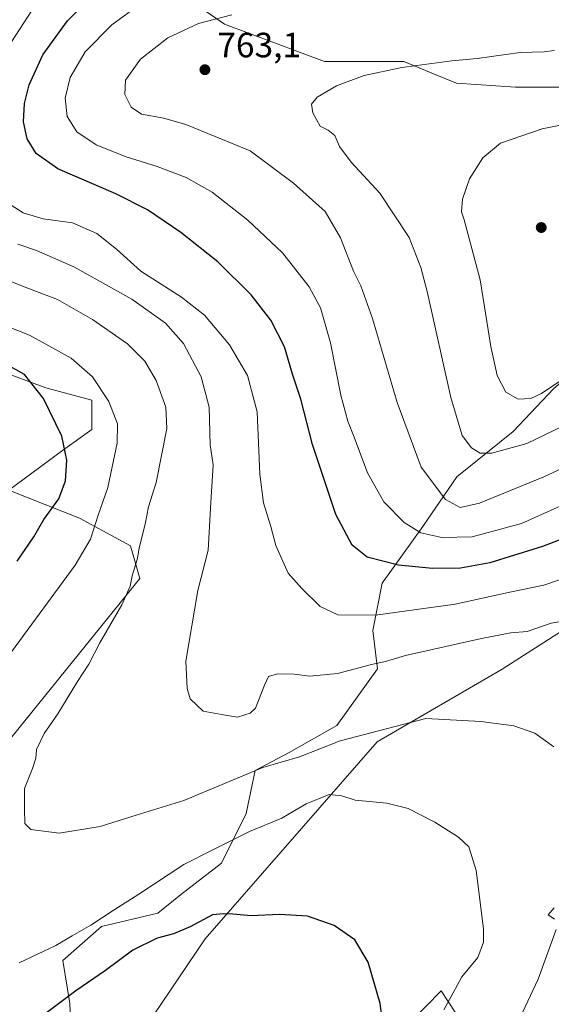
# Model space of a CAD drawing. Units: metres. Extents: x 644875 to 648333, y 4734580 to 4736966.
# Drawn here: x 645946 to 646097, y 4736008 to 4736289 of the extents above; entities that cross this region are included whole.
import ezdxf

# ---------------------------------------------------------------- set-up
doc = ezdxf.new("R2010")
doc.units = ezdxf.units.M
doc.header["$MEASUREMENT"] = 0
for name, color, linetype, lineweight in [('Arbolado forestal CxS', 92, 'Continuous', 0), ('Cultivos herbáceos CxS', 92, 'Continuous', 0), ('Curva de nivel maestra', 30, 'Continuous', 30), ('Curva de nivel normal', 30, 'Continuous', 0), ('Matorral CxS', 135, 'Continuous', 0), ('Núcleo urbano CxS', 7, 'Continuous', 0), ('Prado CxS', 92, 'Continuous', 0), ('Punto de cota en terreno', 7, 'Continuous', 0), ('Rótulo de punto de cota en terreno', 7, 'Continuous', 0)]:
    doc.layers.add(name, color=color, linetype=linetype, lineweight=lineweight)
doc.styles.add('Style-Arial', font='txt')

# ---------------------------------------------------------------- blocks, each defined once
blk = doc.blocks.new('5PATER')
at = {"layer": 'Núcleo urbano CxS', "linetype": 'Continuous', "lineweight": 0}
h = blk.add_hatch(color=51, dxfattribs=at)
edge = h.paths.add_edge_path()
edge.add_ellipse((0, 0), major_axis=(-0.11, -0.111), ratio=0.999422, start_angle=0, end_angle=360)

msp = doc.modelspace()

# ---------------------------------------------------------------- linework, layer by layer
at = {"layer": 'Arbolado forestal CxS', "color": 92, "linetype": 'Continuous', "lineweight": 0}
for points in [[(646136.0833, 4736266.4942, 769.0238), (646114.6509, 4736269.2745, 767.2496), (646087.2011, 4736269.2747, 766.2584), (646070.4933, 4736270.4689, 765.8065), (646064.3553, 4736272.9613, 765.1633), (646055.4105, 4736276.5937, 763.6194), (646032.8487, 4736276.5937, 762.9615), (646004.3491, 4736287.2857, 759.5222), (645977.0378, 4736306.2945, 746.7738), (645941.4133, 4736315.7985, 731.4834), (645908.1643, 4736313.4227, 718.2313), (645876.1025, 4736309.8589, 709.6052), (645845.2273, 4736300.3541, 702.7382), (645816.7283, 4736286.0985, 699.3425), (645783.4783, 4736278.9709, 695.7885), (645766.6344, 4736273.1938, 696.2687), (645766.4919, 4736273.1449, 696.2876), (645755.6151, 4736269.4143, 696.9546)], [(646166.2095, 4736299.1647, 763.7553), (646142.4591, 4736276.5933, 767.2707), (646136.0833, 4736266.4942, 769.0238), (646114.6509, 4736269.2745, 767.2496), (646087.2011, 4736269.2747, 766.2584), (646070.4933, 4736270.4689, 765.8065), (646064.3553, 4736272.9613, 765.1633), (646055.4105, 4736276.5937, 763.6194), (646032.8487, 4736276.5937, 762.9615), (646004.3491, 4736287.2857, 759.5222), (645977.0378, 4736306.2945, 746.7738)]]:
    msp.add_polyline3d(points, dxfattribs=at)
at = {"layer": 'Cultivos herbáceos CxS', "color": 92, "linetype": 'Continuous', "lineweight": 0}
for points in [[(645971.4555, 4735985.9859, 717.7197), (645998.9066, 4736026.5871, 724.1513), (646047.8398, 4736082.7127, 734.6517), (646083.4069, 4736103.4843, 737.8887), (646109.8451, 4736120.3179, 741.505), (646154.3087, 4736147.9743, 748.7691), (646162.7204, 4736139.5575, 749.4745), (646165.1237, 4736115.5089, 748.9819), (646130.3921, 4736081.5385, 738.88), (646105.0361, 4736034.9455, 735.6566), (646130.2717, 4736032.5403, 741.6693), (646144.6916, 4736022.9213, 745.2987), (646153.1031, 4736014.5045, 747.6288), (646157.9099, 4736002.4797, 748.0987)], [(646157.9099, 4736002.4797, 748.0987), (646153.1031, 4736014.5045, 747.6288), (646144.6916, 4736022.9213, 745.2987), (646130.2717, 4736032.5403, 741.6693), (646105.0361, 4736034.9455, 735.6566), (646130.3921, 4736081.5385, 738.88), (646165.1237, 4736115.5089, 748.9819), (646162.7204, 4736139.5575, 749.4745), (646154.3087, 4736147.9743, 748.7691), (646109.8451, 4736120.3179, 741.505), (646083.4069, 4736103.4843, 737.8887), (646047.8398, 4736082.7127, 734.6517), (645998.9066, 4736026.5871, 724.1513), (645971.4555, 4735985.9859, 717.7197)], [(646070.0753, 4736005.7463, 729.707), (646066.0667, 4736011.7469, 727.4746), (646049.0303, 4735994.3453, 724.3874)], [(646049.0303, 4735994.3453, 724.3874), (646066.0667, 4736011.7469, 727.4746), (646070.0753, 4736005.7463, 729.707)]]:
    msp.add_polyline3d(points, dxfattribs=at)
at = {"layer": 'Curva de nivel maestra', "color": 30, "linetype": 'Continuous', "lineweight": 30, "flags": 128}
for points, elevation in [([(646109.05, 4736143.8601), (646094.94, 4736138.4001), (646079.94, 4736133.8001), (646071.61, 4736132.2201), (646063.61, 4736132.1001), (646053.92, 4736133.0701), (646045, 4736135.3801), (646040.7, 4736138.8301), (646036.1, 4736147.5601), (646029.44, 4736167.5201), (646026.13, 4736180.4301), (646023.75, 4736187.5001), (646021.48, 4736195.2801), (646017.61, 4736202.9001), (646012.01, 4736210.1301), (646002.49, 4736219.5601), (645991.99, 4736227.8901), (645982.46, 4736234.3601), (645973.43, 4736238.8801), (645956.96, 4736246.0801), (645950.74, 4736250.3601), (645948.24, 4736254.5601), (645947.19, 4736259.4701), (645947.45, 4736264.6601), (645948.76, 4736269.9601), (645952.71, 4736278.5201), (645959.67, 4736288.2201), (645966.76, 4736295.4001)], 750), ([(645945.4, 4736134.2701), (645950.08, 4736141.1401), (645952.93, 4736146.1401), (645957.24, 4736152.0101), (645959.17, 4736157.1301), (645959.52, 4736162.9801), (645958.05, 4736169.8401), (645952.82, 4736180.6201), (645947.46, 4736187.4401), (645937.69, 4736192.8701)], 725), ([(646049.99, 4735998.9501), (646048.69, 4736008.1401), (646045.26, 4736019.9301), (646041.47, 4736026.3001), (646035.62, 4736030.4201), (646028, 4736033.0201), (646020.07, 4736033.5501), (646012, 4736033.1501), (646006.78, 4736033.6001), (646004.07, 4736033.7201), (646000.96, 4736033.4401), (645994.62, 4736030.0001), (645989.92, 4736028.0301), (645985.23, 4736026.7901), (645978.33, 4736023.3501), (645970.54, 4736017.6001), (645962.08, 4736011.8201), (645953.38, 4736005.2701)], 725)]:
    msp.add_lwpolyline(points, dxfattribs=dict(at, elevation=elevation))
at = {"layer": 'Curva de nivel normal', "color": 30, "linetype": 'Continuous', "lineweight": 0, "flags": 128}
for points, elevation in [([(645943.71, 4736282.2601), (645949.54, 4736291.1201)], 745), ([(646109.27, 4736154.1201), (646088.94, 4736145.0001), (646074.94, 4736141.1201), (646066.27, 4736140.9401), (646060.27, 4736142.3101), (646055.52, 4736145.2801), (646049.77, 4736151.1201), (646045.12, 4736159.4401), (646041.35, 4736169.6101), (646039.48, 4736174.0801), (646037.48, 4736181.5001), (646034.54, 4736196.4401), (646031.74, 4736206.4501), (646028.53, 4736212.3801), (646020.87, 4736222.1001), (646011.04, 4736231.4201), (646000.84, 4736239.3801), (645993.53, 4736243.5301), (645985.26, 4736246.7201), (645976.08, 4736249.5301), (645967.89, 4736252.8501), (645962.4, 4736256.5901), (645959.62, 4736260.9201), (645959.02, 4736266.2001), (645960.41, 4736272.1001), (645964.68, 4736279.3901), (645972.31, 4736287.0501), (645980.4, 4736292.9901)], 755), ([(646118.94, 4736169.2101), (646095.29, 4736158.2701), (646076.96, 4736150.7501), (646071.51, 4736149.5001), (646067.27, 4736151.8301), (646060.37, 4736161.0401), (646053.52, 4736179.4401), (646046.54, 4736203.4101), (646043.23, 4736212.7001), (646041.16, 4736216.9101), (646037.4, 4736226.3701), (646033.06, 4736233.8901), (646024, 4736241.9601), (646011.68, 4736251.1301), (645993.38, 4736258.6501), (645987.12, 4736260.4401), (645980.79, 4736261.5801), (645977.8, 4736263.5801), (645976.06, 4736267.1801), (645976.21, 4736271.3201), (645980.52, 4736277.3201), (645988.28, 4736283.3901), (645996.95, 4736287.4701), (646006.5, 4736289.9501)], 760), ([(646106.82, 4736175.6001), (646090.47, 4736167.7701), (646080.53, 4736165.0001), (646077.19, 4736164.9901), (646074.68, 4736166.5401), (646072.07, 4736170.0001), (646068.79, 4736180.8801), (646062.05, 4736211.0701), (646060.33, 4736217.9601), (646057.01, 4736226.4801), (646048.63, 4736239.0901), (646040.46, 4736247.9101), (646037.18, 4736252.3901), (646035.78, 4736255.5801), (646033.9, 4736257.0501), (646031.62, 4736258.2301), (646029.53, 4736262.0301), (646029.2, 4736264.4301), (646030.8, 4736266.4401), (646036.28, 4736269.7201), (646044.18, 4736272.5901), (646054.86, 4736274.8701), (646069.1, 4736276.8301), (646076.32, 4736277.5101), (646088.53, 4736279.2301), (646095.42, 4736279.4201), (646098.31, 4736279.7401)], 765), ([(646114.32, 4736261.3601), (646094.81, 4736257.4501), (646082.99, 4736253.3701), (646077.9, 4736249.1501), (646074.12, 4736243.2201), (646072.2, 4736237.4301), (646071.9, 4736233.7801), (646072.59, 4736231.5201), (646077.18, 4736214.4101), (646080.25, 4736195.3801), (646082.03, 4736187.1601), (646084.49, 4736182.3901), (646088, 4736180.3801), (646091.62, 4736180.6201), (646094.64, 4736181.9901), (646099.62, 4736185.2901)], 770), ([(646100.02, 4736129.0201), (646095.32, 4736127.3501), (646085.64, 4736125.3701), (646070.07, 4736121.9901), (646047.38, 4736118.8401), (646036.62, 4736118.9801), (646031.62, 4736121.3201), (646026.42, 4736126.4301), (646022.57, 4736130.7701), (646019.01, 4736138.6601), (646017.56, 4736144.1401), (646015.46, 4736150.8101), (646014.44, 4736159.0401), (646013.65, 4736176.7801), (646010.98, 4736187.1101), (646005.79, 4736195.9201), (645998.72, 4736204.3601), (645992.13, 4736209.4801), (645980.58, 4736216.9201), (645973.61, 4736223.1401), (645968.08, 4736227.6001), (645961.11, 4736230.6201), (645952.81, 4736231.7801), (645947.06, 4736233.4701), (645941.01, 4736237.4101)], 745), ([(645945.57, 4736224.5301), (645950.86, 4736222.7801), (645961.51, 4736218.0901), (645977.98, 4736208.9001), (645987.56, 4736202.0601), (645992.72, 4736196.2201), (645997.8, 4736186.7801), (646000.01, 4736178.1601), (646000.3, 4736167.3501), (646001.2, 4736161.6601), (646000.51, 4736150.9701), (645999.78, 4736137.3901), (645996.85, 4736125.8801), (645993.42, 4736105.7001), (645993.8, 4736097.9401), (645994.65, 4736094.9901), (645998.28, 4736091.4601), (646003.58, 4736090.4901), (646008.14, 4736089.8001), (646011.68, 4736090.9001), (646013.25, 4736092.3601), (646015.75, 4736098.8601), (646016.97, 4736101.3601), (646019.47, 4736102.1401), (646024.22, 4736102.0001), (646028.73, 4736101.4901), (646036.58, 4736102.2301), (646046.21, 4736104.7401), (646050.28, 4736105.5901), (646055.94, 4736107.3101), (646077.61, 4736112.1801), (646085.94, 4736113.7701), (646090.61, 4736114.1601), (646097.36, 4736116.5501), (646102.39, 4736117.4601)], 740), ([(646098.2, 4736081.3201), (646092.76, 4736085.2401), (646086.76, 4736087.3301), (646077.37, 4736088.5201), (646061.71, 4736089.3801), (646037.34, 4736083.0401), (646025.71, 4736078.4701), (646015.28, 4736075.4701), (645992.79, 4736066.0001), (645979.28, 4736061.8901), (645969.04, 4736058.6001), (645957.32, 4736056.7301), (645949.29, 4736057.7901), (645947.55, 4736059.5001), (645947.43, 4736063.6701), (645947.43, 4736069.4801), (645949.77, 4736075.1201), (645950.64, 4736078.1101), (645950.89, 4736080.5301), (645953.1, 4736085.1601), (645956.98, 4736090.7501), (645962.55, 4736099.9601), (645965.8, 4736104.9101), (645968.89, 4736110.9601), (645975.14, 4736121.7501), (645977.58, 4736127.0901), (645978.14, 4736130.0901), (645979.54, 4736134.7501), (645980.19, 4736138.4201), (645981.85, 4736144.7401), (645982.72, 4736149.7401), (645984.98, 4736156.6101), (645987.98, 4736172.0001), (645987.69, 4736178.1201), (645984.95, 4736185.7401), (645981.73, 4736191.1901), (645976.78, 4736196.1201), (645966.84, 4736203.1201), (645956.86, 4736208.8301), (645947.62, 4736212.2801), (645932.6, 4736218.2801)], 735), ([(645922.5, 4736209.0001), (645948.87, 4736198.6601), (645960.74, 4736192.0701), (645966.83, 4736186.7601), (645971.5, 4736179.7401), (645973.93, 4736173.4101), (645973.83, 4736167.9001), (645971.19, 4736155.2601), (645968.45, 4736147.3601), (645966.27, 4736140.5301), (645961.86, 4736133.1201), (645943.74, 4736108.4201)], 730), ([(645945.95, 4736019.7601), (645956.39, 4736024.7201), (645961.04, 4736027.4901), (645966.32, 4736030.4501), (645973.02, 4736034.9101), (645980.03, 4736039.3301), (645992.86, 4736047.7601), (646001.09, 4736051.9701), (646011.49, 4736057.2101), (646020.7, 4736060.9801), (646027.69, 4736065.1201), (646034.19, 4736067.7301), (646037.78, 4736067.3501), (646041.62, 4736066.1401), (646050.61, 4736065.2801), (646056.69, 4736063.7001), (646064.29, 4736059.8601), (646071.03, 4736055.6101), (646073.92, 4736052.8001), (646076.02, 4736046.1101), (646078.16, 4736029.4401), (646078.14, 4736025.6701), (646076.52, 4736021.2701), (646071.97, 4736015.8001), (646069.48, 4736011.2301), (646066.85, 4736006.3701)], 730), ([(646098.33, 4736032.2001), (646096.55, 4736033.4501), (646098.23, 4736035.4401)], 735), ([(646080.46, 4735986.8001), (646093.68, 4736015.1401), (646098.78, 4736029.2601)], 735)]:
    msp.add_lwpolyline(points, dxfattribs=dict(at, elevation=elevation))
at = {"layer": 'Matorral CxS', "color": 135, "linetype": 'Continuous', "lineweight": 0}
for points in [[(646136.0833, 4736266.4942, 769.0238), (646114.6509, 4736269.2745, 767.2496), (646087.2011, 4736269.2747, 766.2584), (646070.4933, 4736270.4689, 765.8065), (646064.3553, 4736272.9613, 765.1633), (646055.4105, 4736276.5937, 763.6194), (646032.8487, 4736276.5937, 762.9615), (646004.3491, 4736287.2857, 759.5222), (645977.0378, 4736306.2945, 746.7738), (645941.4133, 4736315.7985, 731.4834), (645908.1643, 4736313.4227, 718.2313), (645876.1025, 4736309.8589, 709.6052), (645845.2273, 4736300.3541, 702.7382), (645816.7283, 4736286.0985, 699.3425), (645783.4783, 4736278.9709, 695.7885), (645766.6344, 4736273.1938, 696.2687), (645766.4919, 4736273.1449, 696.2876), (645755.6151, 4736269.4143, 696.9546)], [(645977.0378, 4736306.2945, 746.7738), (646004.3491, 4736287.2857, 759.5222), (646032.8487, 4736276.5937, 762.9615), (646055.4105, 4736276.5937, 763.6194), (646064.3553, 4736272.9613, 765.1633), (646070.4933, 4736270.4689, 765.8065), (646087.2011, 4736269.2747, 766.2584), (646114.6509, 4736269.2745, 767.2496)], [(645903.4121, 4735991.4009, 729.2255), (645918.9277, 4736016.4775, 731.4456), (645910.5741, 4736030.8085, 731.0126), (645924.7199, 4736060.5235, 731.9699), (645980.284, 4736129.3139, 734.5832), (645977.6381, 4736138.5743, 732.8499), (645963.0863, 4736146.5117, 726.4879), (645942.9723, 4736154.4359, 720.4065), (645958.3153, 4736165.7479, 724.0516), (645966.6703, 4736171.7187, 727.0785), (645966.6705, 4736180.0777, 728.3603), (645953.5427, 4736183.6607, 725.5551), (645940.4149, 4736188.4377, 724.1119), (645902.2237, 4736208.8775, 726.6709), (645863.0375, 4736229.0743, 722.038), (645826.2259, 4736238.5783, 714.0192), (645792.9775, 4736254.0223, 705.3279), (645755.6151, 4736269.4143, 696.9546)], [(645755.6151, 4736269.4143, 696.9546), (645792.9775, 4736254.0223, 705.3279), (645826.2259, 4736238.5783, 714.0192), (645863.0375, 4736229.0743, 722.038), (645902.2237, 4736208.8775, 726.6709), (645940.4149, 4736188.4377, 724.1119), (645953.5427, 4736183.6607, 725.5551), (645966.6705, 4736180.0777, 728.3603), (645966.6703, 4736171.7187, 727.0785), (645958.3153, 4736165.7479, 724.0516), (645942.9723, 4736154.4359, 720.4065), (645963.0863, 4736146.5117, 726.4879), (645977.6381, 4736138.5743, 732.8499), (645980.284, 4736129.3139, 734.5832), (645924.7199, 4736060.5235, 731.9699), (645910.5741, 4736030.8085, 731.0126), (645918.9277, 4736016.4775, 731.4456), (645903.4121, 4735991.4009, 729.2255), (645890.2837, 4735973.4883, 726.5332), (645866.4145, 4735959.1587, 726.275), (645850.8989, 4735930.4981, 720.1986), (645819.8687, 4735916.1685, 716.6625), (645812.7087, 4735910.1977, 715.1255), (645812.7087, 4735910.1669, 715.1201)], [(645960.9838, 4735993.3688, 721.2097), (645960.3396, 4736008.1852, 724.9079), (645958.4071, 4736020.4249, 728.8594), (645969.3583, 4736030.0878, 729.7922), (645985.4631, 4736033.9529, 727.9105), (645991.9051, 4736039.1064, 728.58), (646003.5005, 4736048.1251, 729.2497), (646010.5866, 4736062.2973, 732.2984), (646013.1634, 4736074.537, 735.403), (646022.8262, 4736079.6905, 735.9941), (646036.3543, 4736087.4208, 737.1955), (646047.9497, 4736103.5256, 740.2173), (646046.6613, 4736114.4769, 744.2511), (646049.2381, 4736128.0049, 748.4616), (646060.8336, 4736144.1097, 756.2734), (646070.4964, 4736158.2819, 762.4683), (646086.6012, 4736171.1658, 768.0741), (646098.1967, 4736183.4054, 770.4309), (646107.2155, 4736191.1357, 770.9653), (646123.9643, 4736195.645, 769.9135), (646140.0691, 4736198.2218, 769.3922), (646147.7994, 4736200.1544, 769.9233), (646153.1035, 4736213.6677, 773.3145), (646153.1416, 4736213.6828, 773.3226)], [(645960.9838, 4735993.3688, 721.2097), (645960.3396, 4736008.1852, 724.9079), (645958.4071, 4736020.4249, 728.8594), (645969.3583, 4736030.0878, 729.7922), (645985.4631, 4736033.9529, 727.9105), (645991.9051, 4736039.1064, 728.58), (646003.5005, 4736048.1251, 729.2497), (646010.5866, 4736062.2973, 732.2984), (646013.1634, 4736074.537, 735.403), (646022.8262, 4736079.6905, 735.9941), (646036.3543, 4736087.4208, 737.1955), (646047.9497, 4736103.5256, 740.2173), (646046.6613, 4736114.4769, 744.2511), (646049.2381, 4736128.0049, 748.4616), (646060.8336, 4736144.1097, 756.2734), (646070.4964, 4736158.2819, 762.4683), (646086.6012, 4736171.1658, 768.0741), (646098.1967, 4736183.4054, 770.4309), (646107.2155, 4736191.1357, 770.9653), (646123.9643, 4736195.645, 769.9135), (646140.0691, 4736198.2218, 769.3922), (646147.7994, 4736200.1544, 769.9233), (646153.1035, 4736213.6677, 773.3145), (646153.1416, 4736213.6828, 773.3226)], [(646098.1967, 4736183.4054, 770.4309), (646086.6012, 4736171.1658, 768.0741), (646070.4964, 4736158.2819, 762.4683), (646060.8336, 4736144.1097, 756.2734), (646049.2381, 4736128.0049, 748.4616), (646046.6613, 4736114.4769, 744.2511), (646047.9497, 4736103.5256, 740.2173), (646036.3543, 4736087.4208, 737.1955), (646022.8262, 4736079.6905, 735.9941), (646013.1634, 4736074.537, 735.403), (646010.5866, 4736062.2973, 732.2984), (646003.5005, 4736048.1251, 729.2497), (645991.9051, 4736039.1064, 728.58), (645985.4631, 4736033.9529, 727.9105), (645969.3583, 4736030.0878, 729.7922), (645958.4071, 4736020.4249, 728.8594), (645960.3396, 4736008.1852, 724.9079), (645960.9838, 4735993.3688, 721.2097)], [(645960.9838, 4735993.3688, 721.2097), (645960.3396, 4736008.1852, 724.9079), (645958.4071, 4736020.4249, 728.8594), (645969.3583, 4736030.0878, 729.7922), (645985.4631, 4736033.9529, 727.9105), (645991.9051, 4736039.1064, 728.58), (646003.5005, 4736048.1251, 729.2497), (646010.5866, 4736062.2973, 732.2984), (646013.1634, 4736074.537, 735.403), (646022.8262, 4736079.6905, 735.9941), (646036.3543, 4736087.4208, 737.1955), (646047.9497, 4736103.5256, 740.2173), (646046.6613, 4736114.4769, 744.2511), (646049.2381, 4736128.0049, 748.4616), (646060.8336, 4736144.1097, 756.2734), (646070.4964, 4736158.2819, 762.4683), (646086.6012, 4736171.1658, 768.0741), (646098.1967, 4736183.4054, 770.4309)], [(646157.9099, 4736002.4797, 748.0987), (646153.1031, 4736014.5045, 747.6288), (646144.6916, 4736022.9213, 745.2987), (646130.2717, 4736032.5403, 741.6693), (646105.0361, 4736034.9455, 735.6566), (646130.3921, 4736081.5385, 738.88), (646165.1237, 4736115.5089, 748.9819), (646162.7204, 4736139.5575, 749.4745), (646154.3087, 4736147.9743, 748.7691), (646109.8451, 4736120.3179, 741.505), (646083.4069, 4736103.4843, 737.8887), (646047.8398, 4736082.7127, 734.6517), (645998.9066, 4736026.5871, 724.1513), (645971.4555, 4735985.9859, 717.7197)], [(646157.9099, 4736002.4797, 748.0987), (646153.1031, 4736014.5045, 747.6288), (646144.6916, 4736022.9213, 745.2987), (646130.2717, 4736032.5403, 741.6693), (646105.0361, 4736034.9455, 735.6566), (646130.3921, 4736081.5385, 738.88), (646165.1237, 4736115.5089, 748.9819), (646162.7204, 4736139.5575, 749.4745), (646154.3087, 4736147.9743, 748.7691), (646109.8451, 4736120.3179, 741.505), (646083.4069, 4736103.4843, 737.8887), (646047.8398, 4736082.7127, 734.6517), (645998.9066, 4736026.5871, 724.1513), (645971.4555, 4735985.9859, 717.7197)], [(646049.0303, 4735994.3453, 724.3874), (646066.0667, 4736011.7469, 727.4746), (646070.0753, 4736005.7463, 729.707)], [(646049.0303, 4735994.3453, 724.3874), (646066.0667, 4736011.7469, 727.4746), (646070.0753, 4736005.7463, 729.707)]]:
    msp.add_polyline3d(points, dxfattribs=at)
at = {"layer": 'Prado CxS', "color": 92, "linetype": 'Continuous', "lineweight": 0}
for points in [[(645755.6151, 4736269.4143, 696.9546), (645792.9775, 4736254.0223, 705.3279), (645826.2259, 4736238.5783, 714.0192), (645863.0375, 4736229.0743, 722.038), (645902.2237, 4736208.8775, 726.6709), (645940.4149, 4736188.4377, 724.1119), (645953.5427, 4736183.6607, 725.5551), (645966.6705, 4736180.0777, 728.3603), (645966.6703, 4736171.7187, 727.0785), (645958.3153, 4736165.7479, 724.0516), (645942.9723, 4736154.4359, 720.4065), (645963.0863, 4736146.5117, 726.4879), (645977.6381, 4736138.5743, 732.8499), (645980.284, 4736129.3139, 734.5832), (645924.7199, 4736060.5235, 731.9699), (645910.5741, 4736030.8085, 731.0126), (645918.9277, 4736016.4775, 731.4456), (645903.4121, 4735991.4009, 729.2255)], [(645755.6151, 4736269.4143, 696.9546), (645792.9775, 4736254.0223, 705.3279), (645826.2259, 4736238.5783, 714.0192), (645863.0375, 4736229.0743, 722.038), (645902.2237, 4736208.8775, 726.6709), (645940.4149, 4736188.4377, 724.1119), (645953.5427, 4736183.6607, 725.5551), (645966.6705, 4736180.0777, 728.3603), (645966.6703, 4736171.7187, 727.0785), (645958.3153, 4736165.7479, 724.0516), (645942.9723, 4736154.4359, 720.4065), (645963.0863, 4736146.5117, 726.4879), (645977.6381, 4736138.5743, 732.8499), (645980.284, 4736129.3139, 734.5832), (645924.7199, 4736060.5235, 731.9699), (645910.5741, 4736030.8085, 731.0126), (645918.9277, 4736016.4775, 731.4456), (645903.4121, 4735991.4009, 729.2255), (645890.2837, 4735973.4883, 726.5332), (645866.4145, 4735959.1587, 726.275), (645850.8989, 4735930.4981, 720.1986), (645819.8687, 4735916.1685, 716.6625), (645812.7087, 4735910.1977, 715.1255), (645812.7087, 4735910.1669, 715.1201)]]:
    msp.add_polyline3d(points, dxfattribs=at)

# ---------------------------------------------------------------- block references
at = {"layer": 'Punto de cota en terreno', "color": 7, "linetype": 'Continuous', "lineweight": 0, "xscale": 10, "yscale": 10, "zscale": 10}
for p in [(645998.82, 4736274.29, 763.1), (646094.58, 4736229.31, 773.36)]:
    msp.add_blockref('5PATER', p, dxfattribs=at)

# ---------------------------------------------------------------- texts
at = {"layer": 'Rótulo de punto de cota en terreno', "color": 7, "linetype": 'Continuous', "lineweight": 0, "style": 'Style-Arial'}
msp.add_text('763,1', height=7, dxfattribs=at).set_placement((646002.3478, 4736277.8178))

doc.saveas('drawing.dxf')
